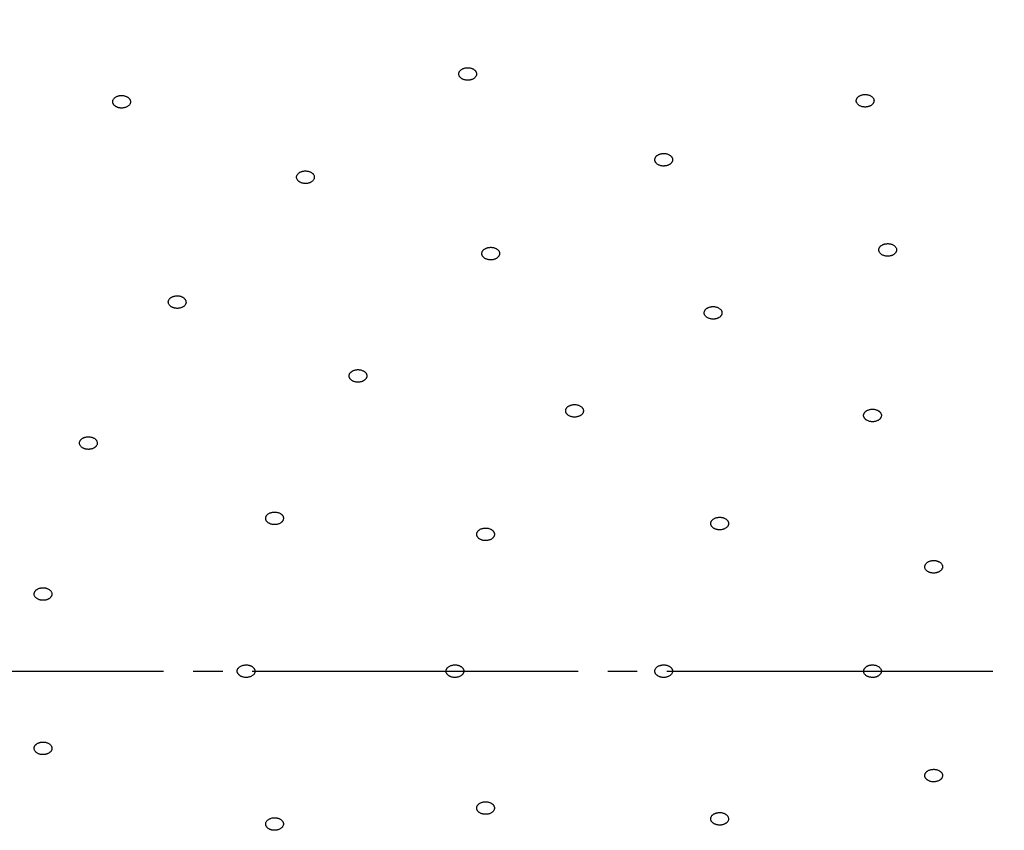
# Model space of a CAD drawing. Units: millimetres. Extents: x 0 to 1050, y 0 to 1485.
# Drawn here: x 269 to 302, y 866 to 893 of the extents above; entities that cross this region are included whole.
import ezdxf

# ---------------------------------------------------------------- set-up
doc = ezdxf.new("R2010")
doc.units = ezdxf.units.MM
doc.linetypes.add('DASH_CENTER', pattern=[14, 11, -1, 1, -1])
doc.layers.add('1', color=7, linetype='Continuous')

# ---------------------------------------------------------------- blocks, each defined once
blk = doc.blocks.new('S350-80-D', base_point=(1315.046, 771.487))
at = {"color": 7, "linetype": 'Continuous'}
for points, knots in [([(305.046, 920.475), (304.282, 920.462), (302.754, 920.436), (300.508, 920.354), (298.314, 920.193), (296.22, 919.974), (294.182, 919.707), (292.246, 919.403), (290.37, 919.056), (288.597, 918.681), (286.885, 918.275), (285.276, 917.852), (283.728, 917.406), (282.071, 916.887), (280.272, 916.269), (278.431, 915.572), (276.714, 914.862), (275.204, 914.188), (273.808, 913.52), (272.605, 912.907), (271.505, 912.315), (270.606, 911.808), (269.821, 911.347), (269.209, 910.976), (268.665, 910.636), (268.243, 910.366), (267.879, 910.129), (267.544, 909.907), (267.182, 909.664), (266.735, 909.357), (266.234, 909.004), (265.629, 908.566), (264.982, 908.082), (264.242, 907.508), (263.466, 906.88), (262.646, 906.185), (261.835, 905.464), (261.06, 904.741), (260.332, 904.028), (259.577, 903.255), (258.779, 902.391), (257.995, 901.489), (257.292, 900.63), (256.705, 899.872), (256.18, 899.158), (255.725, 898.51), (255.297, 897.873), (254.903, 897.258), (254.528, 896.646), (254.175, 896.044), (253.839, 895.441), (253.49, 894.785), (253.13, 894.07), (252.731, 893.223), (252.329, 892.298), (251.905, 891.22), (251.498, 890.061), (251.115, 888.795), (250.785, 887.494), (250.513, 886.175), (250.297, 884.859), (250.151, 883.564), (250.081, 882.276), (250.058, 881.426), (250.046, 881)], [0, 0, 0, 0, 2.293874, 4.585228, 6.740143, 8.890742, 10.90198, 12.905901, 14.769768, 16.625341, 18.340954, 20.04763, 21.615395, 23.174417, 25.255988, 27.319447, 29.08127, 30.827953, 32.281077, 33.722826, 34.878921, 36.027352, 36.819492, 37.607916, 38.176584, 38.743568, 39.11104, 39.477995, 39.949875, 40.420697, 41.105189, 41.786705, 42.660499, 43.529231, 44.595824, 45.65455, 46.756422, 47.849794, 48.834354, 49.812177, 51.092343, 52.361267, 53.395168, 54.422587, 55.239608, 56.052134, 56.79823, 57.539685, 58.246283, 58.948632, 59.634376, 60.316255, 61.178486, 62.035465, 63.123917, 64.204682, 65.510032, 66.808737, 68.170652, 69.535148, 70.84857, 72.169222, 73.441299, 74.719312, 74.719312, 74.719312, 74.719312]), ([(284.602, 891.187), (284.607, 891.197), (284.617, 891.219), (284.628, 891.252), (284.628, 891.287), (284.62, 891.317), (284.61, 891.343), (284.597, 891.364), (284.581, 891.385), (284.561, 891.404), (284.537, 891.423), (284.509, 891.44), (284.479, 891.454), (284.446, 891.466), (284.412, 891.475), (284.376, 891.481), (284.339, 891.483), (284.304, 891.483), (284.27, 891.48), (284.238, 891.474), (284.208, 891.466), (284.174, 891.454), (284.138, 891.437), (284.103, 891.414), (284.074, 891.387), (284.051, 891.356), (284.035, 891.324), (284.026, 891.29), (284.026, 891.255), (284.033, 891.225), (284.044, 891.199), (284.057, 891.177), (284.073, 891.157), (284.093, 891.137), (284.117, 891.119), (284.144, 891.102), (284.175, 891.087), (284.208, 891.076), (284.242, 891.067), (284.278, 891.061), (284.314, 891.058), (284.35, 891.059), (284.383, 891.062), (284.415, 891.068), (284.446, 891.076), (284.481, 891.088), (284.52, 891.106), (284.555, 891.131), (284.582, 891.159), (284.595, 891.178), (284.602, 891.187)], [0, 0, 0, 0, 0.035757, 0.070318, 0.104272, 0.138919, 0.16298, 0.187686, 0.213551, 0.24048, 0.271607, 0.303987, 0.337855, 0.372808, 0.408325, 0.444433, 0.481199, 0.51808, 0.550605, 0.582765, 0.614649, 0.645902, 0.690107, 0.732172, 0.772063, 0.80985, 0.845676, 0.880159, 0.914343, 0.948989, 0.973022, 0.99776, 1.023636, 1.050553, 1.081676, 1.11406, 1.147932, 1.182887, 1.218405, 1.254512, 1.291273, 1.328159, 1.360694, 1.392842, 1.42469, 1.455982, 1.505263, 1.551417, 1.586022, 1.619789, 1.619789, 1.619789, 1.619789]), ([(272.881, 890.203), (272.89, 890.213), (272.906, 890.232), (272.928, 890.262), (272.94, 890.296), (272.943, 890.326), (272.942, 890.353), (272.937, 890.376), (272.928, 890.399), (272.915, 890.422), (272.898, 890.444), (272.877, 890.465), (272.852, 890.484), (272.825, 890.501), (272.794, 890.516), (272.761, 890.527), (272.727, 890.536), (272.692, 890.542), (272.658, 890.544), (272.626, 890.544), (272.593, 890.542), (272.556, 890.536), (272.516, 890.525), (272.474, 890.509), (272.436, 890.487), (272.404, 890.462), (272.377, 890.433), (272.357, 890.402), (272.345, 890.368), (272.342, 890.337), (272.344, 890.31), (272.349, 890.287), (272.357, 890.265), (272.37, 890.242), (272.387, 890.22), (272.408, 890.199), (272.433, 890.179), (272.461, 890.163), (272.491, 890.148), (272.524, 890.136), (272.558, 890.128), (272.593, 890.122), (272.627, 890.12), (272.659, 890.12), (272.692, 890.122), (272.731, 890.128), (272.774, 890.14), (272.817, 890.158), (272.852, 890.18), (272.872, 890.196), (272.881, 890.203)], [0, 0, 0, 0, 0.038609, 0.075479, 0.110475, 0.144783, 0.167945, 0.191262, 0.215303, 0.240115, 0.268715, 0.298531, 0.329924, 0.362643, 0.396276, 0.430921, 0.466715, 0.503154, 0.53573, 0.568364, 0.601157, 0.633709, 0.680398, 0.725504, 0.768772, 0.809907, 0.84868, 0.885328, 0.920515, 0.954863, 0.978002, 1.001346, 1.025398, 1.050201, 1.078792, 1.108605, 1.140002, 1.172723, 1.206358, 1.241005, 1.276795, 1.313237, 1.345823, 1.378448, 1.411203, 1.44379, 1.495875, 1.545509, 1.583116, 1.619875, 1.619875, 1.619875, 1.619875]), ([(297.984, 890.497), (297.973, 890.506), (297.951, 890.523), (297.914, 890.545), (297.871, 890.561), (297.831, 890.571), (297.794, 890.577), (297.762, 890.579), (297.729, 890.579), (297.695, 890.576), (297.661, 890.57), (297.626, 890.561), (297.594, 890.549), (297.563, 890.535), (297.536, 890.518), (297.511, 890.498), (297.49, 890.477), (297.474, 890.454), (297.461, 890.432), (297.453, 890.409), (297.448, 890.386), (297.447, 890.359), (297.451, 890.328), (297.463, 890.295), (297.484, 890.263), (297.511, 890.235), (297.544, 890.21), (297.581, 890.189), (297.624, 890.172), (297.664, 890.162), (297.701, 890.157), (297.734, 890.154), (297.766, 890.154), (297.8, 890.157), (297.835, 890.163), (297.869, 890.172), (297.902, 890.184), (297.932, 890.199), (297.96, 890.216), (297.984, 890.235), (298.005, 890.257), (298.022, 890.279), (298.034, 890.302), (298.042, 890.324), (298.047, 890.347), (298.048, 890.376), (298.044, 890.409), (298.029, 890.444), (298.007, 890.472), (297.992, 890.489), (297.984, 890.497)], [0, 0, 0, 0, 0.041726, 0.084462, 0.129538, 0.17657, 0.208933, 0.241445, 0.274331, 0.307158, 0.343282, 0.378743, 0.413579, 0.447373, 0.479735, 0.510786, 0.540724, 0.569432, 0.593966, 0.617777, 0.641272, 0.664581, 0.698774, 0.733849, 0.770816, 0.809947, 0.851008, 0.894168, 0.939625, 0.986651, 1.018979, 1.051528, 1.084424, 1.11724, 1.15336, 1.188825, 1.223662, 1.257455, 1.289817, 1.320868, 1.350803, 1.379514, 1.404057, 1.427859, 1.451327, 1.474661, 1.512868, 1.552149, 1.585348, 1.619874, 1.619874, 1.619874, 1.619874]), ([(291.127, 888.544), (291.113, 888.55), (291.085, 888.562), (291.042, 888.577), (290.995, 888.585), (290.952, 888.587), (290.915, 888.586), (290.882, 888.582), (290.851, 888.576), (290.819, 888.567), (290.788, 888.555), (290.758, 888.541), (290.731, 888.523), (290.707, 888.503), (290.686, 888.482), (290.67, 888.458), (290.657, 888.434), (290.65, 888.409), (290.646, 888.385), (290.646, 888.361), (290.65, 888.338), (290.659, 888.312), (290.674, 888.283), (290.698, 888.253), (290.729, 888.227), (290.766, 888.204), (290.806, 888.186), (290.851, 888.172), (290.897, 888.164), (290.94, 888.162), (290.978, 888.163), (291.01, 888.167), (291.042, 888.173), (291.074, 888.182), (291.105, 888.194), (291.135, 888.209), (291.162, 888.226), (291.186, 888.246), (291.206, 888.268), (291.223, 888.291), (291.235, 888.316), (291.243, 888.34), (291.247, 888.364), (291.246, 888.388), (291.242, 888.411), (291.233, 888.439), (291.216, 888.47), (291.19, 888.501), (291.159, 888.524), (291.138, 888.537), (291.127, 888.544)], [0, 0, 0, 0, 0.045139, 0.090924, 0.138217, 0.186516, 0.219214, 0.251611, 0.283903, 0.315688, 0.350181, 0.38357, 0.415943, 0.447033, 0.476628, 0.504978, 0.532442, 0.559116, 0.582342, 0.605421, 0.628837, 0.652715, 0.688771, 0.72671, 0.767176, 0.809978, 0.854499, 0.900617, 0.948271, 0.996593, 1.02926, 1.06169, 1.093991, 1.125766, 1.160256, 1.193649, 1.226022, 1.257112, 1.286707, 1.315057, 1.342519, 1.369194, 1.392428, 1.4155, 1.438893, 1.462791, 1.503129, 1.545776, 1.582147, 1.619929, 1.619929, 1.619929, 1.619929]), ([(279.144, 887.742), (279.146, 887.753), (279.15, 887.776), (279.15, 887.811), (279.14, 887.845), (279.124, 887.873), (279.106, 887.896), (279.087, 887.915), (279.065, 887.933), (279.04, 887.949), (279.012, 887.964), (278.98, 887.976), (278.945, 887.986), (278.91, 887.993), (278.874, 887.996), (278.837, 887.997), (278.8, 887.994), (278.766, 887.988), (278.734, 887.98), (278.704, 887.97), (278.677, 887.958), (278.647, 887.941), (278.617, 887.919), (278.589, 887.891), (278.569, 887.86), (278.555, 887.827), (278.549, 887.793), (278.551, 887.758), (278.561, 887.724), (278.577, 887.696), (278.595, 887.672), (278.614, 887.653), (278.635, 887.636), (278.661, 887.619), (278.689, 887.605), (278.721, 887.592), (278.755, 887.582), (278.791, 887.576), (278.827, 887.572), (278.864, 887.572), (278.9, 887.574), (278.935, 887.58), (278.967, 887.588), (278.996, 887.598), (279.024, 887.611), (279.055, 887.628), (279.087, 887.651), (279.115, 887.681), (279.133, 887.713), (279.141, 887.732), (279.144, 887.742)], [0, 0, 0, 0, 0.034413, 0.068328, 0.102943, 0.139339, 0.164986, 0.191505, 0.219341, 0.248273, 0.281554, 0.315898, 0.351449, 0.387723, 0.42415, 0.460723, 0.497476, 0.533877, 0.565607, 0.596644, 0.62709, 0.656658, 0.698093, 0.737232, 0.77434, 0.809832, 0.844142, 0.878148, 0.913047, 0.949417, 0.975031, 1.001587, 1.029433, 1.058354, 1.091631, 1.125979, 1.16153, 1.197804, 1.234233, 1.270806, 1.307555, 1.343958, 1.375699, 1.406725, 1.437136, 1.46674, 1.512917, 1.555831, 1.588078, 1.619739, 1.619739, 1.619739, 1.619739]), ([(285.218, 885.402), (285.203, 885.406), (285.172, 885.412), (285.125, 885.419), (285.077, 885.418), (285.034, 885.412), (284.998, 885.404), (284.968, 885.395), (284.94, 885.383), (284.913, 885.369), (284.887, 885.351), (284.863, 885.332), (284.843, 885.31), (284.827, 885.286), (284.816, 885.261), (284.808, 885.236), (284.805, 885.209), (284.807, 885.184), (284.812, 885.16), (284.821, 885.138), (284.833, 885.116), (284.851, 885.092), (284.877, 885.067), (284.911, 885.043), (284.95, 885.023), (284.993, 885.008), (285.039, 884.998), (285.087, 884.993), (285.135, 884.994), (285.178, 884.999), (285.214, 885.007), (285.244, 885.017), (285.272, 885.028), (285.299, 885.043), (285.325, 885.06), (285.349, 885.08), (285.368, 885.102), (285.384, 885.125), (285.396, 885.15), (285.404, 885.176), (285.407, 885.202), (285.405, 885.227), (285.4, 885.251), (285.391, 885.274), (285.379, 885.295), (285.359, 885.32), (285.332, 885.348), (285.295, 885.372), (285.256, 885.389), (285.231, 885.398), (285.218, 885.402)], [0, 0, 0, 0, 0.047532, 0.095137, 0.143151, 0.191094, 0.223027, 0.254245, 0.284938, 0.314777, 0.346795, 0.377488, 0.407067, 0.435454, 0.462629, 0.489017, 0.515162, 0.541276, 0.564661, 0.588526, 0.61333, 0.639069, 0.67842, 0.71998, 0.764014, 0.809981, 0.857025, 0.90483, 0.953171, 1.001167, 1.033074, 1.064319, 1.095017, 1.124844, 1.156863, 1.187564, 1.217143, 1.245529, 1.272704, 1.299092, 1.325236, 1.351351, 1.374743, 1.398601, 1.423383, 1.449143, 1.493178, 1.539865, 1.579307, 1.61996, 1.61996, 1.61996, 1.61996]), ([(298.741, 885.465), (298.729, 885.473), (298.706, 885.49), (298.668, 885.511), (298.625, 885.527), (298.584, 885.535), (298.547, 885.54), (298.514, 885.542), (298.481, 885.541), (298.448, 885.537), (298.414, 885.53), (298.38, 885.521), (298.348, 885.508), (298.318, 885.492), (298.291, 885.475), (298.268, 885.455), (298.248, 885.433), (298.233, 885.41), (298.221, 885.387), (298.214, 885.364), (298.21, 885.341), (298.21, 885.314), (298.216, 885.283), (298.23, 885.25), (298.252, 885.219), (298.28, 885.192), (298.314, 885.167), (298.353, 885.147), (298.396, 885.132), (298.437, 885.123), (298.474, 885.118), (298.507, 885.116), (298.54, 885.117), (298.574, 885.121), (298.608, 885.128), (298.642, 885.137), (298.674, 885.15), (298.703, 885.166), (298.73, 885.183), (298.753, 885.203), (298.773, 885.225), (298.789, 885.248), (298.8, 885.271), (298.807, 885.294), (298.811, 885.317), (298.811, 885.346), (298.804, 885.379), (298.788, 885.413), (298.765, 885.441), (298.749, 885.457), (298.741, 885.465)], [0, 0, 0, 0, 0.042213, 0.085404, 0.130848, 0.178136, 0.210607, 0.243168, 0.276038, 0.308788, 0.344757, 0.379997, 0.414545, 0.448003, 0.480009, 0.510694, 0.540271, 0.56865, 0.592933, 0.616557, 0.639959, 0.663265, 0.697585, 0.73295, 0.770335, 0.809948, 0.851498, 0.895106, 0.940932, 0.988218, 1.020654, 1.05325, 1.086131, 1.11887, 1.154835, 1.190079, 1.224628, 1.258085, 1.290091, 1.320775, 1.350349, 1.378732, 1.403023, 1.426639, 1.450008, 1.473329, 1.511692, 1.551338, 1.58493, 1.619879, 1.619879, 1.619879, 1.619879]), ([(274.819, 883.571), (274.817, 883.582), (274.814, 883.605), (274.804, 883.639), (274.784, 883.67), (274.76, 883.695), (274.736, 883.716), (274.712, 883.731), (274.686, 883.745), (274.656, 883.758), (274.624, 883.768), (274.589, 883.775), (274.553, 883.78), (274.516, 883.781), (274.479, 883.779), (274.443, 883.774), (274.409, 883.766), (274.376, 883.756), (274.347, 883.743), (274.321, 883.729), (274.298, 883.713), (274.274, 883.692), (274.251, 883.666), (274.232, 883.635), (274.221, 883.601), (274.218, 883.566), (274.222, 883.532), (274.234, 883.498), (274.254, 883.467), (274.277, 883.442), (274.302, 883.421), (274.326, 883.405), (274.352, 883.392), (274.382, 883.379), (274.414, 883.369), (274.449, 883.362), (274.485, 883.357), (274.522, 883.356), (274.558, 883.358), (274.594, 883.362), (274.629, 883.371), (274.661, 883.381), (274.69, 883.394), (274.716, 883.408), (274.74, 883.424), (274.765, 883.446), (274.79, 883.474), (274.808, 883.507), (274.816, 883.54), (274.818, 883.56), (274.819, 883.571)], [0, 0, 0, 0, 0.034495, 0.06922, 0.105762, 0.144789, 0.172389, 0.200893, 0.230673, 0.261413, 0.296463, 0.332239, 0.368821, 0.405684, 0.442247, 0.478492, 0.514442, 0.549613, 0.579944, 0.609333, 0.637927, 0.665523, 0.704035, 0.740492, 0.775523, 0.80984, 0.844022, 0.879006, 0.915879, 0.95487, 0.982434, 1.010976, 1.040767, 1.071496, 1.106542, 1.142322, 1.178905, 1.215767, 1.25233, 1.288575, 1.324523, 1.359697, 1.390038, 1.419418, 1.447976, 1.475605, 1.518522, 1.558565, 1.589206, 1.619722, 1.619722, 1.619722, 1.619722]), ([(292.774, 883.385), (292.759, 883.39), (292.73, 883.4), (292.685, 883.412), (292.638, 883.418), (292.595, 883.417), (292.557, 883.413), (292.525, 883.408), (292.495, 883.4), (292.464, 883.389), (292.435, 883.375), (292.407, 883.359), (292.382, 883.339), (292.36, 883.318), (292.342, 883.295), (292.329, 883.271), (292.319, 883.246), (292.315, 883.221), (292.314, 883.196), (292.317, 883.173), (292.324, 883.15), (292.336, 883.124), (292.355, 883.096), (292.383, 883.068), (292.417, 883.044), (292.456, 883.024), (292.498, 883.008), (292.544, 882.997), (292.592, 882.992), (292.635, 882.993), (292.672, 882.996), (292.704, 883.002), (292.735, 883.01), (292.765, 883.021), (292.795, 883.034), (292.823, 883.051), (292.848, 883.07), (292.869, 883.091), (292.887, 883.114), (292.901, 883.138), (292.91, 883.164), (292.914, 883.189), (292.915, 883.213), (292.912, 883.236), (292.905, 883.259), (292.893, 883.287), (292.872, 883.317), (292.842, 883.345), (292.808, 883.367), (292.785, 883.379), (292.774, 883.385)], [0, 0, 0, 0, 0.046076, 0.092624, 0.140335, 0.188698, 0.221262, 0.253379, 0.285239, 0.31646, 0.3502, 0.382732, 0.414181, 0.444337, 0.473045, 0.500618, 0.52748, 0.553778, 0.576883, 0.600057, 0.623791, 0.648175, 0.685226, 0.72434, 0.766031, 0.809979, 0.855476, 0.902318, 0.95038, 0.998778, 1.031311, 1.063457, 1.095327, 1.126543, 1.16028, 1.192814, 1.224264, 1.254419, 1.283122, 1.310688, 1.337547, 1.363848, 1.386959, 1.410127, 1.433845, 1.458257, 1.499713, 1.543688, 1.581134, 1.619952, 1.619952, 1.619952, 1.619952]), ([(280.661, 881.286), (280.645, 881.287), (280.613, 881.288), (280.565, 881.285), (280.519, 881.276), (280.48, 881.262), (280.448, 881.248), (280.422, 881.233), (280.399, 881.217), (280.378, 881.198), (280.359, 881.177), (280.344, 881.153), (280.333, 881.128), (280.326, 881.102), (280.324, 881.076), (280.326, 881.05), (280.333, 881.024), (280.343, 881), (280.357, 880.978), (280.374, 880.958), (280.394, 880.939), (280.42, 880.92), (280.454, 880.9), (280.495, 880.883), (280.54, 880.871), (280.588, 880.865), (280.636, 880.863), (280.683, 880.867), (280.73, 880.876), (280.769, 880.889), (280.801, 880.904), (280.826, 880.918), (280.849, 880.935), (280.871, 880.954), (280.889, 880.975), (280.905, 880.999), (280.916, 881.024), (280.923, 881.05), (280.925, 881.076), (280.923, 881.102), (280.916, 881.128), (280.905, 881.152), (280.891, 881.174), (280.875, 881.194), (280.855, 881.212), (280.827, 881.233), (280.791, 881.254), (280.747, 881.271), (280.703, 881.28), (280.675, 881.284), (280.661, 881.286)], [0, 0, 0, 0, 0.048456, 0.096325, 0.143442, 0.189472, 0.219672, 0.248856, 0.277251, 0.304638, 0.33388, 0.361911, 0.389127, 0.415641, 0.441578, 0.467481, 0.493975, 0.521224, 0.546181, 0.572037, 0.599144, 0.627346, 0.670329, 0.71524, 0.76204, 0.80999, 0.858131, 0.906043, 0.953437, 0.999544, 1.029722, 1.058929, 1.08733, 1.11471, 1.143956, 1.171996, 1.199206, 1.225712, 1.251646, 1.277552, 1.304052, 1.331308, 1.356267, 1.382109, 1.409192, 1.437418, 1.485506, 1.535803, 1.577484, 1.619984, 1.619984, 1.619984, 1.619984]), ([(288.008, 880.102), (287.992, 880.104), (287.961, 880.107), (287.912, 880.109), (287.865, 880.104), (287.824, 880.094), (287.79, 880.082), (287.762, 880.07), (287.736, 880.055), (287.712, 880.038), (287.69, 880.019), (287.671, 879.997), (287.655, 879.973), (287.644, 879.948), (287.637, 879.922), (287.635, 879.896), (287.637, 879.87), (287.644, 879.845), (287.654, 879.822), (287.667, 879.801), (287.683, 879.781), (287.706, 879.759), (287.736, 879.736), (287.774, 879.716), (287.817, 879.7), (287.863, 879.69), (287.91, 879.684), (287.958, 879.683), (288.006, 879.689), (288.047, 879.699), (288.081, 879.71), (288.109, 879.723), (288.135, 879.737), (288.159, 879.754), (288.181, 879.773), (288.201, 879.795), (288.216, 879.819), (288.227, 879.844), (288.234, 879.87), (288.237, 879.896), (288.234, 879.922), (288.227, 879.947), (288.217, 879.97), (288.204, 879.992), (288.188, 880.012), (288.164, 880.035), (288.131, 880.059), (288.091, 880.079), (288.049, 880.092), (288.022, 880.099), (288.008, 880.102)], [0, 0, 0, 0, 0.048226, 0.096176, 0.14391, 0.191014, 0.222126, 0.252343, 0.281869, 0.31043, 0.340965, 0.37019, 0.398401, 0.425632, 0.451952, 0.477867, 0.50398, 0.5305, 0.554576, 0.579393, 0.605364, 0.632394, 0.673701, 0.717133, 0.762783, 0.809984, 0.85781, 0.905877, 0.953912, 1.001082, 1.032171, 1.062413, 1.091947, 1.120501, 1.151033, 1.18026, 1.208472, 1.235703, 1.262024, 1.287937, 1.314047, 1.340571, 1.364662, 1.389478, 1.415421, 1.442467, 1.488689, 1.537412, 1.578182, 1.619974, 1.619974, 1.619974, 1.619974]), ([(298.008, 879.528), (298.024, 879.53), (298.056, 879.532), (298.102, 879.54), (298.146, 879.555), (298.181, 879.572), (298.21, 879.591), (298.232, 879.608), (298.251, 879.627), (298.267, 879.648), (298.281, 879.671), (298.291, 879.696), (298.296, 879.722), (298.297, 879.748), (298.293, 879.775), (298.285, 879.8), (298.272, 879.825), (298.256, 879.847), (298.237, 879.867), (298.216, 879.885), (298.193, 879.901), (298.162, 879.918), (298.125, 879.933), (298.08, 879.945), (298.033, 879.952), (297.985, 879.953), (297.937, 879.949), (297.891, 879.94), (297.847, 879.925), (297.811, 879.908), (297.783, 879.89), (297.761, 879.873), (297.742, 879.854), (297.725, 879.832), (297.712, 879.809), (297.702, 879.784), (297.697, 879.758), (297.696, 879.732), (297.699, 879.706), (297.708, 879.68), (297.72, 879.656), (297.736, 879.633), (297.755, 879.613), (297.776, 879.595), (297.8, 879.579), (297.832, 879.562), (297.873, 879.545), (297.92, 879.534), (297.965, 879.529), (297.994, 879.529), (298.008, 879.528)], [0, 0, 0, 0, 0.048206, 0.095428, 0.141233, 0.18544, 0.214225, 0.241905, 0.268745, 0.294618, 0.322327, 0.349094, 0.375419, 0.401508, 0.427522, 0.454, 0.481526, 0.510152, 0.536517, 0.563882, 0.592539, 0.622246, 0.667223, 0.713728, 0.761583, 0.809994, 0.858001, 0.905172, 0.951225, 0.995519, 1.024287, 1.051987, 1.078834, 1.1047, 1.132407, 1.159176, 1.185503, 1.211591, 1.237597, 1.264067, 1.291591, 1.32022, 1.346591, 1.373949, 1.402584, 1.432321, 1.482621, 1.53457, 1.577019, 1.61999, 1.61999, 1.61999, 1.61999]), ([(271.814, 878.854), (271.809, 878.865), (271.799, 878.887), (271.78, 878.919), (271.751, 878.947), (271.72, 878.968), (271.691, 878.984), (271.663, 878.996), (271.633, 879.006), (271.6, 879.013), (271.566, 879.018), (271.529, 879.021), (271.493, 879.02), (271.456, 879.016), (271.421, 879.009), (271.387, 878.999), (271.356, 878.986), (271.327, 878.97), (271.302, 878.954), (271.281, 878.936), (271.263, 878.917), (271.246, 878.893), (271.231, 878.864), (271.221, 878.83), (271.221, 878.796), (271.228, 878.761), (271.242, 878.728), (271.264, 878.697), (271.292, 878.67), (271.323, 878.649), (271.352, 878.632), (271.38, 878.62), (271.41, 878.611), (271.443, 878.603), (271.477, 878.598), (271.514, 878.595), (271.55, 878.596), (271.587, 878.601), (271.622, 878.608), (271.656, 878.618), (271.688, 878.631), (271.716, 878.646), (271.741, 878.663), (271.762, 878.68), (271.78, 878.7), (271.798, 878.724), (271.814, 878.755), (271.823, 878.791), (271.82, 878.824), (271.816, 878.844), (271.814, 878.854)], [0, 0, 0, 0, 0.035969, 0.072721, 0.111972, 0.153943, 0.183488, 0.213804, 0.245202, 0.2773, 0.313506, 0.350011, 0.386854, 0.423506, 0.459413, 0.494571, 0.529025, 0.562368, 0.590875, 0.618318, 0.644908, 0.670555, 0.706521, 0.741107, 0.77528, 0.809866, 0.845343, 0.882482, 0.922091, 0.964021, 0.993529, 1.023884, 1.055294, 1.087379, 1.123582, 1.160091, 1.196934, 1.233586, 1.269493, 1.304651, 1.339097, 1.372438, 1.400955, 1.428391, 1.454949, 1.480626, 1.520724, 1.558909, 1.589105, 1.619746, 1.619746, 1.619746, 1.619746]), ([(277.766, 876.477), (277.75, 876.474), (277.719, 876.469), (277.674, 876.458), (277.632, 876.441), (277.599, 876.421), (277.574, 876.401), (277.554, 876.382), (277.538, 876.362), (277.525, 876.339), (277.514, 876.315), (277.508, 876.289), (277.506, 876.263), (277.509, 876.237), (277.517, 876.211), (277.528, 876.187), (277.544, 876.163), (277.564, 876.142), (277.585, 876.123), (277.608, 876.107), (277.634, 876.093), (277.667, 876.078), (277.706, 876.066), (277.753, 876.057), (277.8, 876.054), (277.849, 876.056), (277.896, 876.063), (277.94, 876.075), (277.982, 876.093), (278.015, 876.113), (278.041, 876.133), (278.06, 876.151), (278.076, 876.172), (278.09, 876.194), (278.1, 876.218), (278.106, 876.244), (278.108, 876.27), (278.105, 876.296), (278.098, 876.322), (278.086, 876.347), (278.07, 876.37), (278.051, 876.391), (278.029, 876.41), (278.006, 876.426), (277.98, 876.441), (277.946, 876.456), (277.903, 876.469), (277.855, 876.478), (277.808, 876.479), (277.78, 876.477), (277.766, 876.477)], [0, 0, 0, 0, 0.047743, 0.094274, 0.139028, 0.181938, 0.209779, 0.236505, 0.262422, 0.287458, 0.314396, 0.340629, 0.366713, 0.392876, 0.419254, 0.446365, 0.474755, 0.504388, 0.531702, 0.56002, 0.589594, 0.620144, 0.666158, 0.713393, 0.761602, 0.809983, 0.857598, 0.904021, 0.949006, 0.99201, 1.019834, 1.04658, 1.072504, 1.097532, 1.124468, 1.150703, 1.176788, 1.202951, 1.22933, 1.256439, 1.284826, 1.314462, 1.341784, 1.370094, 1.399642, 1.430217, 1.481667, 1.534344, 1.577, 1.619983, 1.619983, 1.619983, 1.619983]), ([(292.995, 875.911), (293.008, 875.918), (293.033, 875.932), (293.068, 875.955), (293.096, 875.983), (293.114, 876.011), (293.126, 876.037), (293.133, 876.06), (293.136, 876.083), (293.135, 876.107), (293.13, 876.132), (293.121, 876.158), (293.107, 876.182), (293.089, 876.205), (293.068, 876.226), (293.043, 876.245), (293.015, 876.262), (292.985, 876.275), (292.955, 876.286), (292.924, 876.294), (292.892, 876.3), (292.854, 876.303), (292.811, 876.303), (292.764, 876.298), (292.718, 876.287), (292.676, 876.271), (292.637, 876.251), (292.603, 876.227), (292.575, 876.199), (292.556, 876.171), (292.545, 876.145), (292.538, 876.122), (292.535, 876.099), (292.536, 876.074), (292.54, 876.049), (292.55, 876.024), (292.563, 876), (292.581, 875.977), (292.603, 875.956), (292.628, 875.937), (292.656, 875.92), (292.686, 875.906), (292.716, 875.896), (292.747, 875.888), (292.779, 875.882), (292.818, 875.878), (292.865, 875.878), (292.914, 875.885), (292.957, 875.897), (292.983, 875.907), (292.995, 875.911)], [0, 0, 0, 0, 0.043558, 0.085255, 0.12437, 0.161492, 0.185676, 0.20919, 0.232546, 0.255852, 0.281963, 0.308628, 0.336421, 0.365373, 0.39533, 0.426565, 0.459374, 0.493401, 0.524387, 0.556015, 0.588429, 0.621231, 0.669369, 0.717164, 0.764241, 0.80995, 0.853625, 0.895064, 0.934359, 0.971569, 0.995737, 1.019271, 1.042624, 1.065916, 1.092031, 1.118707, 1.146502, 1.175452, 1.20541, 1.236644, 1.26945, 1.30348, 1.334476, 1.366095, 1.398475, 1.43131, 1.485067, 1.537971, 1.579188, 1.619947, 1.619947, 1.619947, 1.619947]), ([(284.911, 875.939), (284.895, 875.937), (284.863, 875.933), (284.817, 875.925), (284.774, 875.909), (284.739, 875.891), (284.712, 875.872), (284.691, 875.855), (284.672, 875.835), (284.657, 875.814), (284.644, 875.79), (284.635, 875.765), (284.631, 875.739), (284.631, 875.712), (284.636, 875.686), (284.645, 875.661), (284.659, 875.637), (284.676, 875.615), (284.696, 875.595), (284.717, 875.578), (284.742, 875.562), (284.773, 875.546), (284.811, 875.532), (284.856, 875.52), (284.904, 875.515), (284.952, 875.515), (285, 875.519), (285.046, 875.53), (285.088, 875.545), (285.124, 875.563), (285.151, 875.582), (285.172, 875.6), (285.19, 875.619), (285.206, 875.641), (285.219, 875.664), (285.228, 875.69), (285.232, 875.716), (285.231, 875.742), (285.227, 875.768), (285.218, 875.793), (285.204, 875.817), (285.187, 875.839), (285.167, 875.859), (285.145, 875.877), (285.121, 875.892), (285.088, 875.909), (285.047, 875.925), (284.999, 875.935), (284.954, 875.938), (284.925, 875.939), (284.911, 875.939)], [0, 0, 0, 0, 0.048092, 0.095128, 0.140636, 0.184466, 0.212975, 0.240372, 0.266928, 0.292536, 0.319994, 0.346578, 0.372805, 0.398889, 0.424983, 0.451623, 0.479391, 0.50831, 0.534956, 0.562609, 0.59155, 0.62152, 0.666824, 0.71357, 0.761556, 0.809982, 0.857897, 0.904866, 0.950617, 0.994537, 1.023024, 1.050437, 1.077005, 1.102612, 1.130071, 1.156654, 1.182873, 1.20895, 1.23505, 1.261699, 1.289465, 1.318386, 1.34504, 1.372684, 1.401599, 1.431595, 1.482258, 1.534449, 1.576983, 1.61998, 1.61998, 1.61998, 1.61998]), ([(300.361, 874.634), (300.359, 874.646), (300.356, 874.669), (300.346, 874.703), (300.325, 874.734), (300.301, 874.759), (300.277, 874.779), (300.253, 874.795), (300.226, 874.808), (300.197, 874.82), (300.164, 874.831), (300.129, 874.838), (300.093, 874.842), (300.056, 874.843), (300.02, 874.841), (299.984, 874.836), (299.949, 874.828), (299.917, 874.817), (299.888, 874.804), (299.862, 874.79), (299.839, 874.774), (299.815, 874.753), (299.792, 874.727), (299.774, 874.696), (299.763, 874.662), (299.76, 874.627), (299.765, 874.593), (299.777, 874.559), (299.797, 874.528), (299.821, 874.503), (299.846, 874.483), (299.87, 874.467), (299.896, 874.453), (299.926, 874.441), (299.958, 874.431), (299.993, 874.423), (300.029, 874.419), (300.066, 874.418), (300.103, 874.42), (300.139, 874.425), (300.173, 874.433), (300.206, 874.444), (300.234, 874.457), (300.26, 874.471), (300.283, 874.488), (300.308, 874.509), (300.333, 874.537), (300.351, 874.571), (300.358, 874.604), (300.36, 874.624), (300.361, 874.634)], [0, 0, 0, 0, 0.034519, 0.069288, 0.105911, 0.145034, 0.1727, 0.201267, 0.231107, 0.2619, 0.297, 0.332813, 0.369416, 0.406285, 0.442839, 0.479059, 0.51497, 0.550088, 0.580367, 0.609697, 0.638227, 0.665758, 0.704176, 0.740552, 0.775528, 0.809828, 0.844034, 0.879074, 0.916023, 0.955104, 0.982737, 1.011347, 1.041199, 1.07198, 1.107075, 1.14289, 1.179494, 1.216363, 1.252917, 1.289137, 1.325047, 1.36017, 1.390458, 1.419779, 1.44827, 1.47583, 1.51864, 1.558601, 1.58921, 1.619713, 1.619713, 1.619713, 1.619713]), ([(270.262, 873.799), (270.254, 873.809), (270.238, 873.83), (270.209, 873.858), (270.173, 873.88), (270.137, 873.896), (270.103, 873.908), (270.072, 873.916), (270.04, 873.921), (270.006, 873.923), (269.971, 873.923), (269.935, 873.92), (269.899, 873.914), (269.865, 873.905), (269.832, 873.893), (269.802, 873.878), (269.775, 873.86), (269.752, 873.841), (269.732, 873.821), (269.717, 873.801), (269.705, 873.779), (269.694, 873.753), (269.688, 873.723), (269.689, 873.688), (269.699, 873.654), (269.716, 873.622), (269.74, 873.592), (269.77, 873.565), (269.806, 873.542), (269.842, 873.526), (269.876, 873.514), (269.906, 873.507), (269.938, 873.502), (269.972, 873.499), (270.008, 873.499), (270.044, 873.502), (270.08, 873.508), (270.114, 873.518), (270.146, 873.53), (270.176, 873.544), (270.204, 873.562), (270.227, 873.581), (270.246, 873.601), (270.262, 873.621), (270.274, 873.643), (270.285, 873.67), (270.291, 873.703), (270.289, 873.74), (270.277, 873.771), (270.267, 873.79), (270.262, 873.799)], [0, 0, 0, 0, 0.038462, 0.077969, 0.120137, 0.164842, 0.196019, 0.227713, 0.26019, 0.293027, 0.329636, 0.366081, 0.402383, 0.438049, 0.472584, 0.506024, 0.538461, 0.569611, 0.596134, 0.621643, 0.646431, 0.670532, 0.704897, 0.73891, 0.773693, 0.809914, 0.847752, 0.887695, 0.930246, 0.974926, 1.006066, 1.037799, 1.070286, 1.103112, 1.139718, 1.176167, 1.21247, 1.248135, 1.28267, 1.31611, 1.348548, 1.379705, 1.406232, 1.431726, 1.456483, 1.480613, 1.518958, 1.556774, 1.58781, 1.619809, 1.619809, 1.619809, 1.619809]), ([(276.729, 871.301), (276.715, 871.296), (276.687, 871.285), (276.648, 871.266), (276.614, 871.242), (276.589, 871.216), (276.572, 871.192), (276.56, 871.171), (276.552, 871.148), (276.547, 871.124), (276.546, 871.099), (276.549, 871.073), (276.557, 871.047), (276.57, 871.022), (276.586, 870.999), (276.606, 870.977), (276.63, 870.958), (276.657, 870.941), (276.684, 870.927), (276.713, 870.915), (276.743, 870.906), (276.779, 870.898), (276.822, 870.893), (276.87, 870.893), (276.917, 870.899), (276.963, 870.909), (277.006, 870.925), (277.045, 870.945), (277.078, 870.97), (277.103, 870.995), (277.121, 871.019), (277.133, 871.041), (277.141, 871.063), (277.146, 871.088), (277.147, 871.113), (277.144, 871.139), (277.135, 871.164), (277.123, 871.189), (277.107, 871.212), (277.086, 871.234), (277.062, 871.254), (277.036, 871.271), (277.008, 871.285), (276.98, 871.296), (276.95, 871.305), (276.912, 871.313), (276.865, 871.319), (276.816, 871.318), (276.77, 871.311), (276.743, 871.304), (276.729, 871.301)], [0, 0, 0, 0, 0.045517, 0.089345, 0.130731, 0.169981, 0.195391, 0.219866, 0.243838, 0.267372, 0.293273, 0.319246, 0.345912, 0.373415, 0.401734, 0.431245, 0.462337, 0.494764, 0.524493, 0.555062, 0.586651, 0.618891, 0.666697, 0.714781, 0.762788, 0.809971, 0.85553, 0.89914, 0.940712, 0.98005, 1.005443, 1.029939, 1.053918, 1.077444, 1.103342, 1.129319, 1.155985, 1.183488, 1.211808, 1.241318, 1.272407, 1.304837, 1.334574, 1.365135, 1.396693, 1.428962, 1.482374, 1.535751, 1.577947, 1.619966, 1.619966, 1.619966, 1.619966]), ([(283.784, 871.302), (283.77, 871.297), (283.742, 871.287), (283.702, 871.269), (283.667, 871.245), (283.642, 871.219), (283.624, 871.196), (283.612, 871.174), (283.603, 871.152), (283.597, 871.128), (283.596, 871.102), (283.598, 871.076), (283.606, 871.051), (283.618, 871.026), (283.633, 871.002), (283.653, 870.98), (283.677, 870.96), (283.703, 870.943), (283.73, 870.929), (283.758, 870.917), (283.788, 870.907), (283.824, 870.899), (283.866, 870.894), (283.915, 870.893), (283.962, 870.898), (284.008, 870.908), (284.051, 870.923), (284.091, 870.943), (284.125, 870.967), (284.151, 870.992), (284.169, 871.016), (284.181, 871.037), (284.19, 871.06), (284.195, 871.084), (284.197, 871.109), (284.194, 871.135), (284.187, 871.161), (284.175, 871.186), (284.159, 871.209), (284.139, 871.231), (284.116, 871.251), (284.09, 871.268), (284.063, 871.283), (284.035, 871.294), (284.005, 871.304), (283.967, 871.313), (283.921, 871.319), (283.871, 871.318), (283.825, 871.312), (283.798, 871.305), (283.784, 871.302)], [0, 0, 0, 0, 0.04571, 0.089754, 0.13138, 0.17087, 0.196435, 0.221044, 0.245118, 0.268714, 0.294629, 0.320563, 0.347133, 0.374499, 0.402655, 0.431984, 0.462889, 0.495134, 0.524713, 0.55515, 0.586627, 0.618781, 0.666512, 0.714591, 0.762662, 0.809973, 0.855712, 0.899544, 0.94136, 0.980941, 1.006489, 1.031118, 1.055199, 1.078786, 1.104699, 1.130635, 1.157206, 1.184572, 1.212728, 1.242057, 1.27296, 1.305208, 1.334795, 1.365223, 1.39667, 1.428854, 1.482185, 1.535571, 1.577842, 1.619967, 1.619967, 1.619967, 1.619967]), ([(291.212, 871.007), (291.218, 871.017), (291.23, 871.038), (291.244, 871.071), (291.248, 871.105), (291.244, 871.136), (291.236, 871.162), (291.226, 871.184), (291.212, 871.205), (291.194, 871.226), (291.172, 871.246), (291.146, 871.265), (291.117, 871.281), (291.086, 871.294), (291.053, 871.305), (291.018, 871.312), (290.981, 871.317), (290.946, 871.318), (290.912, 871.317), (290.88, 871.313), (290.848, 871.307), (290.813, 871.297), (290.776, 871.282), (290.738, 871.26), (290.706, 871.235), (290.68, 871.206), (290.661, 871.174), (290.649, 871.141), (290.645, 871.106), (290.648, 871.075), (290.657, 871.049), (290.667, 871.027), (290.681, 871.006), (290.699, 870.985), (290.72, 870.965), (290.746, 870.947), (290.775, 870.931), (290.807, 870.917), (290.84, 870.907), (290.875, 870.899), (290.911, 870.894), (290.947, 870.893), (290.981, 870.895), (291.013, 870.898), (291.044, 870.905), (291.081, 870.915), (291.121, 870.931), (291.159, 870.954), (291.188, 870.981), (291.204, 870.998), (291.212, 871.007)], [0, 0, 0, 0, 0.036533, 0.07166, 0.105732, 0.140058, 0.16371, 0.187876, 0.213093, 0.239312, 0.269631, 0.301226, 0.334367, 0.368692, 0.403706, 0.439457, 0.476031, 0.51289, 0.545533, 0.57794, 0.610203, 0.641948, 0.687031, 0.730111, 0.771073, 0.809864, 0.846511, 0.881509, 0.915793, 0.950127, 0.973752, 0.997949, 1.023175, 1.049384, 1.0797, 1.111298, 1.14444, 1.178764, 1.213781, 1.249533, 1.286102, 1.322965, 1.355619, 1.388016, 1.420242, 1.452022, 1.502293, 1.549596, 1.585137, 1.619807, 1.619807, 1.619807, 1.619807]), ([(298.205, 871.258), (298.192, 871.265), (298.167, 871.28), (298.126, 871.299), (298.081, 871.311), (298.039, 871.316), (298.001, 871.318), (297.968, 871.317), (297.936, 871.314), (297.903, 871.308), (297.87, 871.299), (297.838, 871.287), (297.808, 871.271), (297.781, 871.254), (297.757, 871.234), (297.736, 871.213), (297.72, 871.189), (297.708, 871.165), (297.7, 871.142), (297.696, 871.119), (297.696, 871.095), (297.7, 871.068), (297.71, 871.038), (297.729, 871.006), (297.755, 870.977), (297.788, 870.952), (297.825, 870.93), (297.867, 870.913), (297.912, 870.901), (297.954, 870.895), (297.991, 870.893), (298.024, 870.894), (298.057, 870.897), (298.09, 870.904), (298.122, 870.913), (298.155, 870.925), (298.185, 870.94), (298.212, 870.957), (298.236, 870.977), (298.256, 870.999), (298.273, 871.022), (298.285, 871.046), (298.293, 871.07), (298.296, 871.093), (298.297, 871.116), (298.292, 871.145), (298.281, 871.177), (298.26, 871.21), (298.233, 871.236), (298.214, 871.251), (298.205, 871.258)], [0, 0, 0, 0, 0.043635, 0.088119, 0.134543, 0.182444, 0.215125, 0.247714, 0.280419, 0.312819, 0.348201, 0.382663, 0.416263, 0.448659, 0.479548, 0.509117, 0.537645, 0.565127, 0.588804, 0.612041, 0.635302, 0.658728, 0.693672, 0.730105, 0.768864, 0.809961, 0.852942, 0.897809, 0.94461, 0.992523, 1.02517, 1.057794, 1.090509, 1.122899, 1.158277, 1.192743, 1.226343, 1.258738, 1.289627, 1.319196, 1.347723, 1.375206, 1.398883, 1.422105, 1.445348, 1.468805, 1.507885, 1.548796, 1.583645, 1.619908, 1.619908, 1.619908, 1.619908]), ([(270.23, 868.627), (270.22, 868.635), (270.198, 868.653), (270.161, 868.676), (270.12, 868.693), (270.08, 868.703), (270.043, 868.709), (270.011, 868.712), (269.978, 868.713), (269.944, 868.71), (269.909, 868.705), (269.875, 868.697), (269.842, 868.686), (269.811, 868.671), (269.783, 868.655), (269.757, 868.636), (269.736, 868.615), (269.719, 868.593), (269.705, 868.57), (269.696, 868.548), (269.691, 868.525), (269.689, 868.498), (269.692, 868.467), (269.703, 868.433), (269.722, 868.402), (269.748, 868.373), (269.78, 868.347), (269.817, 868.325), (269.859, 868.308), (269.899, 868.297), (269.936, 868.291), (269.968, 868.288), (270.001, 868.288), (270.035, 868.29), (270.069, 868.295), (270.104, 868.304), (270.137, 868.315), (270.168, 868.329), (270.196, 868.346), (270.221, 868.365), (270.243, 868.386), (270.26, 868.408), (270.273, 868.43), (270.282, 868.453), (270.288, 868.476), (270.29, 868.504), (270.287, 868.538), (270.273, 868.572), (270.253, 868.601), (270.238, 868.618), (270.23, 868.627)], [0, 0, 0, 0, 0.041387, 0.083801, 0.128607, 0.175442, 0.207719, 0.240187, 0.27307, 0.305939, 0.342159, 0.377767, 0.412789, 0.446804, 0.479415, 0.510729, 0.540929, 0.569878, 0.594591, 0.618538, 0.642124, 0.665465, 0.699583, 0.734464, 0.771148, 0.809949, 0.850668, 0.89351, 0.938699, 0.985528, 1.017768, 1.05027, 1.083166, 1.116027, 1.152242, 1.187851, 1.222875, 1.256892, 1.289503, 1.320816, 1.351013, 1.379963, 1.404678, 1.428612, 1.452169, 1.475535, 1.513659, 1.5527, 1.585631, 1.619864, 1.619864, 1.619864, 1.619864]), ([(300.056, 867.793), (300.04, 867.792), (300.008, 867.789), (299.961, 867.782), (299.917, 867.768), (299.881, 867.751), (299.852, 867.734), (299.83, 867.717), (299.811, 867.698), (299.793, 867.677), (299.779, 867.654), (299.768, 867.629), (299.762, 867.603), (299.76, 867.577), (299.763, 867.551), (299.771, 867.525), (299.783, 867.501), (299.798, 867.478), (299.816, 867.458), (299.837, 867.439), (299.86, 867.423), (299.889, 867.406), (299.926, 867.39), (299.971, 867.377), (300.018, 867.37), (300.066, 867.368), (300.114, 867.371), (300.161, 867.379), (300.205, 867.393), (300.241, 867.41), (300.27, 867.428), (300.292, 867.445), (300.312, 867.463), (300.329, 867.484), (300.343, 867.507), (300.354, 867.532), (300.36, 867.558), (300.362, 867.584), (300.359, 867.61), (300.352, 867.636), (300.34, 867.661), (300.324, 867.683), (300.306, 867.704), (300.286, 867.722), (300.263, 867.738), (300.231, 867.756), (300.191, 867.774), (300.144, 867.786), (300.099, 867.791), (300.07, 867.792), (300.056, 867.793)], [0, 0, 0, 0, 0.048278, 0.095624, 0.14164, 0.18612, 0.215114, 0.243008, 0.270058, 0.296125, 0.324025, 0.350939, 0.377353, 0.403461, 0.429423, 0.455783, 0.483139, 0.511555, 0.537714, 0.564865, 0.593313, 0.622822, 0.667544, 0.713858, 0.761603, 0.809988, 0.858051, 0.905357, 0.951626, 0.996193, 1.025164, 1.053075, 1.080136, 1.106203, 1.134102, 1.161016, 1.187423, 1.213524, 1.239485, 1.265846, 1.2932, 1.321618, 1.347784, 1.374928, 1.403354, 1.432892, 1.482909, 1.534664, 1.577041, 1.61998, 1.61998, 1.61998, 1.61998]), ([(284.739, 866.647), (284.727, 866.639), (284.705, 866.623), (284.675, 866.597), (284.653, 866.566), (284.64, 866.537), (284.633, 866.51), (284.631, 866.487), (284.632, 866.463), (284.638, 866.439), (284.647, 866.415), (284.661, 866.391), (284.679, 866.368), (284.701, 866.347), (284.727, 866.328), (284.755, 866.312), (284.786, 866.298), (284.818, 866.287), (284.85, 866.28), (284.882, 866.274), (284.915, 866.272), (284.953, 866.272), (284.995, 866.276), (285.041, 866.285), (285.085, 866.301), (285.124, 866.32), (285.159, 866.344), (285.188, 866.371), (285.21, 866.402), (285.223, 866.432), (285.23, 866.458), (285.232, 866.482), (285.231, 866.505), (285.225, 866.529), (285.216, 866.553), (285.202, 866.578), (285.184, 866.6), (285.162, 866.621), (285.136, 866.64), (285.108, 866.657), (285.077, 866.67), (285.045, 866.681), (285.013, 866.689), (284.981, 866.694), (284.948, 866.696), (284.908, 866.696), (284.862, 866.692), (284.815, 866.681), (284.774, 866.665), (284.751, 866.653), (284.739, 866.647)], [0, 0, 0, 0, 0.041715, 0.081526, 0.118856, 0.154533, 0.178018, 0.201123, 0.2244, 0.247968, 0.27474, 0.302398, 0.331444, 0.361795, 0.393191, 0.425831, 0.459941, 0.495094, 0.526895, 0.559133, 0.591932, 0.624884, 0.67282, 0.719909, 0.765796, 0.80994, 0.851814, 0.891359, 0.92886, 0.964606, 0.988071, 1.0112, 1.034485, 1.058045, 1.084813, 1.112475, 1.141526, 1.171882, 1.20328, 1.235919, 1.270023, 1.305176, 1.336986, 1.369216, 1.40198, 1.434965, 1.488476, 1.540476, 1.580527, 1.619931, 1.619931, 1.619931, 1.619931]), ([(277.623, 866.112), (277.611, 866.104), (277.588, 866.089), (277.557, 866.064), (277.533, 866.034), (277.518, 866.004), (277.51, 865.978), (277.507, 865.955), (277.507, 865.931), (277.511, 865.907), (277.52, 865.883), (277.532, 865.858), (277.55, 865.835), (277.571, 865.814), (277.595, 865.794), (277.622, 865.777), (277.653, 865.762), (277.684, 865.751), (277.716, 865.742), (277.748, 865.736), (277.78, 865.733), (277.818, 865.732), (277.861, 865.735), (277.907, 865.743), (277.951, 865.757), (277.992, 865.776), (278.027, 865.799), (278.058, 865.826), (278.081, 865.856), (278.096, 865.885), (278.104, 865.912), (278.108, 865.935), (278.107, 865.958), (278.103, 865.982), (278.095, 866.007), (278.082, 866.031), (278.065, 866.055), (278.044, 866.076), (278.02, 866.095), (277.992, 866.113), (277.962, 866.127), (277.93, 866.139), (277.898, 866.147), (277.867, 866.153), (277.834, 866.156), (277.795, 866.157), (277.748, 866.154), (277.7, 866.144), (277.659, 866.129), (277.635, 866.118), (277.623, 866.112)], [0, 0, 0, 0, 0.042203, 0.082504, 0.120275, 0.156285, 0.179917, 0.203091, 0.226348, 0.24981, 0.276373, 0.303747, 0.332454, 0.362438, 0.393461, 0.425743, 0.459532, 0.494415, 0.52603, 0.558137, 0.590864, 0.623806, 0.671834, 0.719144, 0.765369, 0.809939, 0.852295, 0.892334, 0.930277, 0.966361, 0.989975, 1.013172, 1.036436, 1.059889, 1.08645, 1.113827, 1.142534, 1.172517, 1.203542, 1.235824, 1.26961, 1.304497, 1.336119, 1.368216, 1.400909, 1.433884, 1.487504, 1.539779, 1.580159, 1.619936, 1.619936, 1.619936, 1.619936]), ([(293.135, 866.129), (293.133, 866.14), (293.129, 866.163), (293.117, 866.197), (293.096, 866.228), (293.071, 866.252), (293.046, 866.272), (293.022, 866.288), (292.995, 866.301), (292.965, 866.312), (292.932, 866.322), (292.897, 866.329), (292.86, 866.333), (292.824, 866.333), (292.787, 866.331), (292.751, 866.325), (292.717, 866.316), (292.685, 866.305), (292.657, 866.292), (292.631, 866.277), (292.609, 866.26), (292.585, 866.239), (292.564, 866.213), (292.546, 866.181), (292.536, 866.147), (292.534, 866.112), (292.54, 866.078), (292.553, 866.045), (292.575, 866.014), (292.599, 865.989), (292.624, 865.969), (292.649, 865.954), (292.676, 865.94), (292.706, 865.929), (292.739, 865.919), (292.774, 865.912), (292.81, 865.909), (292.847, 865.908), (292.883, 865.911), (292.919, 865.916), (292.954, 865.925), (292.985, 865.936), (293.014, 865.95), (293.039, 865.964), (293.062, 865.981), (293.086, 866.003), (293.11, 866.031), (293.127, 866.065), (293.133, 866.098), (293.135, 866.119), (293.135, 866.129)], [0, 0, 0, 0, 0.034625, 0.069568, 0.106452, 0.145881, 0.17376, 0.202533, 0.232565, 0.263526, 0.298778, 0.3347, 0.371366, 0.408248, 0.444766, 0.480903, 0.516685, 0.551633, 0.581734, 0.610867, 0.639182, 0.666495, 0.704616, 0.740752, 0.775585, 0.809854, 0.844134, 0.879355, 0.91657, 0.955959, 0.983801, 1.012613, 1.042656, 1.073606, 1.108853, 1.14478, 1.181447, 1.218328, 1.254847, 1.290983, 1.326761, 1.361712, 1.39182, 1.42094, 1.449225, 1.476576, 1.519054, 1.558757, 1.589261, 1.619719, 1.619719, 1.619719, 1.619719])]:
    blk.add_open_spline(points, degree=3, knots=knots, dxfattribs=at)

msp = doc.modelspace()

# ---------------------------------------------------------------- linework, layer by layer
at = {"layer": '1', "color": 2, "linetype": 'DASH_CENTER'}
msp.add_line((235.055, 871.106), (375.038, 871.106), dxfattribs=at)

# ---------------------------------------------------------------- block references
at = {"layer": '1'}
msp.add_blockref('S350-80-D', (1315.046, 771.487), dxfattribs=at)

doc.saveas('drawing.dxf')
